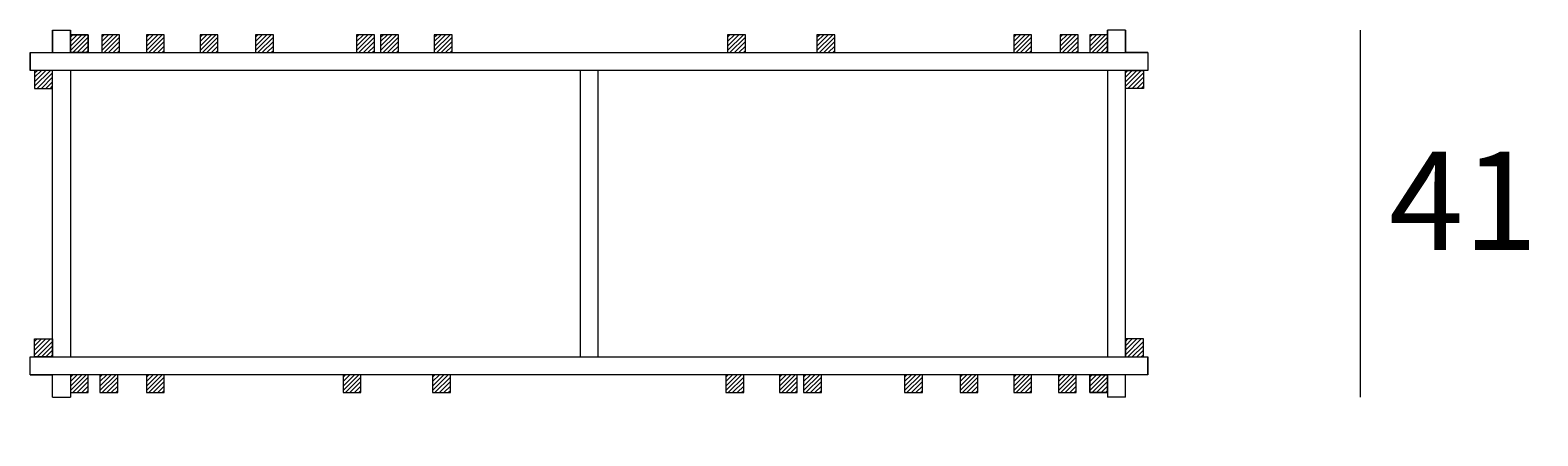
# Model space of a CAD drawing. Units: millimetres. Extents: x 246 to 1591, y 5662 to 6173.
# Drawn here: x 783 to 951, y 5848 to 5894 of the extents above; entities that cross this region are included whole.
import ezdxf

# ---------------------------------------------------------------- set-up
doc = ezdxf.new("R2010")
doc.units = ezdxf.units.MM
doc.layers.add('elemento', color=7, linetype='Continuous', lineweight=25)
doc.layers.add('quote', color=7, linetype='Continuous', lineweight=18)
doc.styles.add('quote1_5', font='tahoma.ttf', dxfattribs={"height": 11})
doc.dimstyles.new('1_5', dxfattribs={"dimtxt": 1, "dimasz": 0, "dimexe": 0, "dimexo": 30, "dimgap": 4, "dimtad": 2, "dimtih": 1, "dimtoh": 1, "dimdec": 0, "dimzin": 1, "dimtxsty": 'quote1_5', "dimcen": 0, "dimse1": 1, "dimse2": 1, "dimclrd": 256, "dimclre": 256, "dimclrt": 256, "dimadec": 0, "dimazin": 0, "dimtfac": 1, "dimtdec": 0, "dimtmove": 2, "dimatfit": 3, "dimfxl": 1, "dimlwd": -1, "dimlwe": -1, "dimarcsym": 0})

# ---------------------------------------------------------------- blocks, each defined once
blk = doc.blocks.new('*D5')
at = {"layer": 'Defpoints', "color": 0, "transparency": 16777216}
for p in [(782.8, 5855.27), (907.8, 5855.27), (907.8, 5820.85)]:
    blk.add_point(p, dxfattribs=at)
at = {"layer": 'quote', "transparency": 16777216}
blk.add_line((782.8, 5820.85), (907.8, 5820.85), dxfattribs=at)
at = {"layer": 'quote', "transparency": 16777216, "insert": (845.3, 5811.09), "char_height": 11, "attachment_point": 5, "style": 'quote1_5'}
blk.add_mtext('125', dxfattribs=at)
blk = doc.blocks.new('*D6')
at = {"layer": 'Defpoints', "color": 0, "transparency": 16777216}
for p in [(905.3, 5893.77), (931.6, 5893.77), (905.3, 5852.77)]:
    blk.add_point(p, dxfattribs=at)
at = {"layer": 'quote', "transparency": 16777216}
blk.add_line((931.6, 5852.77), (931.6, 5893.77), dxfattribs=at)
at = {"layer": 'quote', "transparency": 16777216, "insert": (943.09, 5873.27), "char_height": 11, "attachment_point": 5, "style": 'quote1_5'}
blk.add_mtext('41', dxfattribs=at)

msp = doc.modelspace()

# ---------------------------------------------------------------- hatches: boundary and pattern name
at = {"layer": 'elemento', "lineweight": 5}
h = msp.add_hatch(dxfattribs=at)
h.set_pattern_fill('JIS_WOOD', color=256, scale=0.5, style=0)
h.set_pattern_definition([(45, (8.38393, 948.5883), (-0.25, 0.25), [])])
h.paths.add_polyline_path([(789.3, 5893.27), (787.3, 5893.27), (787.3, 5891.27), (789.3, 5891.27)])
h = msp.add_hatch(dxfattribs=at)
h.set_pattern_fill('JIS_WOOD', color=256, scale=0.5, style=0)
h.set_pattern_definition([(45, (11.88393, 948.5883), (-0.25, 0.25), [])])
h.paths.add_polyline_path([(792.8, 5893.27), (790.8, 5893.27), (790.8, 5891.27), (792.8, 5891.27)])
h = msp.add_hatch(dxfattribs=at)
h.set_pattern_fill('JIS_WOOD', color=256, scale=0.5, style=0)
h.set_pattern_definition([(45, (16.88393, 948.5883), (-0.25, 0.25), [])])
h.paths.add_polyline_path([(797.8, 5893.27), (795.8, 5893.27), (795.8, 5891.27), (797.8, 5891.27)])
h = msp.add_hatch(dxfattribs=at)
h.set_pattern_fill('JIS_WOOD', color=256, scale=0.5, style=0)
h.set_pattern_definition([(45, (22.88393, 948.5883), (-0.25, 0.25), [])])
h.paths.add_polyline_path([(803.8, 5893.27), (801.8, 5893.27), (801.8, 5891.27), (803.8, 5891.27)])
h = msp.add_hatch(dxfattribs=at)
h.set_pattern_fill('JIS_WOOD', color=256, scale=0.5, style=0)
h.set_pattern_definition([(45, (29.08393, 948.5883), (-0.25, 0.25), [])])
h.paths.add_polyline_path([(810, 5893.27), (808, 5893.27), (808, 5891.27), (810, 5891.27)])
h = msp.add_hatch(dxfattribs=at)
h.set_pattern_fill('JIS_WOOD', color=256, scale=0.5, style=0)
h.set_pattern_definition([(45, (40.38393, 948.5883), (-0.25, 0.25), [])])
h.paths.add_polyline_path([(821.3, 5893.27), (819.3, 5893.27), (819.3, 5891.27), (821.3, 5891.27)])
h = msp.add_hatch(dxfattribs=at)
h.set_pattern_fill('JIS_WOOD', color=256, scale=0.5, style=0)
h.set_pattern_definition([(45, (43.08393, 948.5883), (-0.25, 0.25), [])])
h.paths.add_polyline_path([(824, 5893.27), (822, 5893.27), (822, 5891.27), (824, 5891.27)])
h = msp.add_hatch(dxfattribs=at)
h.set_pattern_fill('JIS_WOOD', color=256, scale=0.5, style=0)
h.set_pattern_definition([(45, (49.08393, 948.5883), (-0.25, 0.25), [])])
h.paths.add_polyline_path([(830, 5893.27), (828, 5893.27), (828, 5891.27), (830, 5891.27)])
h = msp.add_hatch(dxfattribs=at)
h.set_pattern_fill('JIS_WOOD', color=256, scale=0.5, style=0)
h.set_pattern_definition([(45, (81.88393, 948.5883), (-0.25, 0.25), [])])
h.paths.add_polyline_path([(862.8, 5893.27), (860.8, 5893.27), (860.8, 5891.27), (862.8, 5891.27)])
h = msp.add_hatch(dxfattribs=at)
h.set_pattern_fill('JIS_WOOD', color=256, scale=0.5, style=0)
h.set_pattern_definition([(45, (91.88393, 948.5883), (-0.25, 0.25), [])])
h.paths.add_polyline_path([(872.8, 5893.27), (870.8, 5893.27), (870.8, 5891.27), (872.8, 5891.27)])
h = msp.add_hatch(dxfattribs=at)
h.set_pattern_fill('JIS_WOOD', color=256, scale=0.5, style=0)
h.set_pattern_definition([(45, (113.88393, 948.5883), (-0.25, 0.25), [])])
h.paths.add_polyline_path([(894.8, 5893.27), (892.8, 5893.27), (892.8, 5891.27), (894.8, 5891.27)])
h = msp.add_hatch(dxfattribs=at)
h.set_pattern_fill('JIS_WOOD', color=256, scale=0.5, style=0)
h.set_pattern_definition([(45, (119.08393, 948.5883), (-0.25, 0.25), [])])
h.paths.add_polyline_path([(900, 5893.27), (898, 5893.27), (898, 5891.27), (900, 5891.27)])
h = msp.add_hatch(dxfattribs=at)
h.set_pattern_fill('JIS_WOOD', color=256, scale=0.5, style=0)
h.set_pattern_definition([(45, (122.38393, 948.5883), (-0.25, 0.25), [])])
h.paths.add_polyline_path([(903.3, 5893.27), (901.3, 5893.27), (901.3, 5891.27), (903.3, 5891.27)])
h = msp.add_hatch(dxfattribs=at)
h.set_pattern_fill('JIS_WOOD', color=256, scale=0.5, style=0)
h.set_pattern_definition([(45, (4.38393, 944.5883), (-0.25, 0.25), [])])
h.paths.add_polyline_path([(785.3, 5889.27), (783.3, 5889.27), (783.3, 5887.27), (785.3, 5887.27)])
h = msp.add_hatch(dxfattribs=at)
h.set_pattern_fill('JIS_WOOD', color=256, scale=0.5, style=0)
h.set_pattern_definition([(45, (126.38393, 944.5883), (-0.25, 0.25), [])])
h.paths.add_polyline_path([(907.3, 5889.27), (905.3, 5889.27), (905.3, 5887.27), (907.3, 5887.27)])
h = msp.add_hatch(dxfattribs=at)
h.set_pattern_fill('JIS_WOOD', color=256, scale=0.5, style=0)
h.set_pattern_definition([(45, (4.38393, 914.5883), (-0.25, 0.25), [])])
h.paths.add_polyline_path([(785.3, 5859.27), (783.3, 5859.27), (783.3, 5857.27), (785.3, 5857.27)])
h = msp.add_hatch(dxfattribs=at)
h.set_pattern_fill('JIS_WOOD', color=256, scale=0.5, style=0)
h.set_pattern_definition([(45, (126.38393, 914.5883), (-0.25, 0.25), [])])
h.paths.add_polyline_path([(907.3, 5859.27), (905.3, 5859.27), (905.3, 5857.27), (907.3, 5857.27)])
h = msp.add_hatch(dxfattribs=at)
h.set_pattern_fill('JIS_WOOD', color=256, scale=0.5, style=0)
h.set_pattern_definition([(45, (8.38393, 910.5883), (-0.25, 0.25), [])])
h.paths.add_polyline_path([(789.3, 5855.27), (787.3, 5855.27), (787.3, 5853.27), (789.3, 5853.27)])
h = msp.add_hatch(dxfattribs=at)
h.set_pattern_fill('JIS_WOOD', color=256, scale=0.5, style=0)
h.set_pattern_definition([(45, (11.68393, 910.5883), (-0.25, 0.25), [])])
h.paths.add_polyline_path([(792.6, 5855.27), (790.6, 5855.27), (790.6, 5853.27), (792.6, 5853.27)])
h = msp.add_hatch(dxfattribs=at)
h.set_pattern_fill('JIS_WOOD', color=256, scale=0.5, style=0)
h.set_pattern_definition([(45, (16.88393, 910.5883), (-0.25, 0.25), [])])
h.paths.add_polyline_path([(797.8, 5855.27), (795.8, 5855.27), (795.8, 5853.27), (797.8, 5853.27)])
h = msp.add_hatch(dxfattribs=at)
h.set_pattern_fill('JIS_WOOD', color=256, scale=0.5, style=0)
h.set_pattern_definition([(45, (38.88393, 910.5883), (-0.25, 0.25), [])])
h.paths.add_polyline_path([(819.8, 5855.27), (817.8, 5855.27), (817.8, 5853.27), (819.8, 5853.27)])
h = msp.add_hatch(dxfattribs=at)
h.set_pattern_fill('JIS_WOOD', color=256, scale=0.5, style=0)
h.set_pattern_definition([(45, (48.88393, 910.5883), (-0.25, 0.25), [])])
h.paths.add_polyline_path([(829.8, 5855.27), (827.8, 5855.27), (827.8, 5853.27), (829.8, 5853.27)])
h = msp.add_hatch(dxfattribs=at)
h.set_pattern_fill('JIS_WOOD', color=256, scale=0.5, style=0)
h.set_pattern_definition([(45, (81.68393, 910.5883), (-0.25, 0.25), [])])
h.paths.add_polyline_path([(862.6, 5855.27), (860.6, 5855.27), (860.6, 5853.27), (862.6, 5853.27)])
h = msp.add_hatch(dxfattribs=at)
h.set_pattern_fill('JIS_WOOD', color=256, scale=0.5, style=0)
h.set_pattern_definition([(45, (87.68393, 910.5883), (-0.25, 0.25), [])])
h.paths.add_polyline_path([(868.6, 5855.27), (866.6, 5855.27), (866.6, 5853.27), (868.6, 5853.27)])
h = msp.add_hatch(dxfattribs=at)
h.set_pattern_fill('JIS_WOOD', color=256, scale=0.5, style=0)
h.set_pattern_definition([(45, (90.38393, 910.5883), (-0.25, 0.25), [])])
h.paths.add_polyline_path([(871.3, 5855.27), (869.3, 5855.27), (869.3, 5853.27), (871.3, 5853.27)])
h = msp.add_hatch(dxfattribs=at)
h.set_pattern_fill('JIS_WOOD', color=256, scale=0.5, style=0)
h.set_pattern_definition([(45, (101.68393, 910.5883), (-0.25, 0.25), [])])
h.paths.add_polyline_path([(882.6, 5855.27), (880.6, 5855.27), (880.6, 5853.27), (882.6, 5853.27)])
h = msp.add_hatch(dxfattribs=at)
h.set_pattern_fill('JIS_WOOD', color=256, scale=0.5, style=0)
h.set_pattern_definition([(45, (107.88393, 910.5883), (-0.25, 0.25), [])])
h.paths.add_polyline_path([(888.8, 5855.27), (886.8, 5855.27), (886.8, 5853.27), (888.8, 5853.27)])
h = msp.add_hatch(dxfattribs=at)
h.set_pattern_fill('JIS_WOOD', color=256, scale=0.5, style=0)
h.set_pattern_definition([(45, (113.88393, 910.5883), (-0.25, 0.25), [])])
h.paths.add_polyline_path([(894.8, 5855.27), (892.8, 5855.27), (892.8, 5853.27), (894.8, 5853.27)])
h = msp.add_hatch(dxfattribs=at)
h.set_pattern_fill('JIS_WOOD', color=256, scale=0.5, style=0)
h.set_pattern_definition([(45, (118.88393, 910.5883), (-0.25, 0.25), [])])
h.paths.add_polyline_path([(899.8, 5855.27), (897.8, 5855.27), (897.8, 5853.27), (899.8, 5853.27)])
h = msp.add_hatch(dxfattribs=at)
h.set_pattern_fill('JIS_WOOD', color=256, scale=0.5, style=0)
h.set_pattern_definition([(45, (122.38393, 910.5883), (-0.25, 0.25), [])])
h.paths.add_polyline_path([(903.3, 5855.27), (901.3, 5855.27), (901.3, 5853.27), (903.3, 5853.27)])

# ---------------------------------------------------------------- linework, layer by layer
at = {"layer": 'elemento', "lineweight": 13}
for p, q in [((785.3, 5893.77), (787.3, 5893.77)), ((785.3, 5893.77), (787.3, 5893.77)), ((785.3, 5893.77), (785.3, 5891.27)), ((785.3, 5891.27), (785.3, 5893.77)), ((787.3, 5893.77), (787.3, 5891.27)), ((787.3, 5891.27), (787.3, 5893.77)), ((905.3, 5893.77), (903.3, 5893.77)), ((903.3, 5893.77), (903.3, 5891.27)), ((905.3, 5893.77), (903.3, 5893.77)), ((903.3, 5891.27), (903.3, 5893.77)), ((905.3, 5893.77), (905.3, 5891.27)), ((905.3, 5893.77), (905.3, 5891.27)), ((905.3, 5891.27), (905.3, 5893.77)), ((789.3, 5893.27), (787.3, 5893.27)), ((787.3, 5893.27), (787.3, 5891.27)), ((787.3, 5891.27), (787.3, 5893.27)), ((787.3, 5893.27), (789.3, 5893.27)), ((789.3, 5891.27), (789.3, 5893.27)), ((789.3, 5893.27), (789.3, 5891.27)), ((792.8, 5893.27), (790.8, 5893.27)), ((790.8, 5893.27), (790.8, 5891.27)), ((792.8, 5891.27), (792.8, 5893.27)), ((797.8, 5893.27), (795.8, 5893.27)), ((795.8, 5893.27), (795.8, 5891.27)), ((797.8, 5891.27), (797.8, 5893.27)), ((803.8, 5893.27), (801.8, 5893.27)), ((801.8, 5893.27), (801.8, 5891.27)), ((803.8, 5891.27), (803.8, 5893.27)), ((810, 5893.27), (808, 5893.27)), ((808, 5893.27), (808, 5891.27)), ((810, 5891.27), (810, 5893.27)), ((821.3, 5893.27), (819.3, 5893.27)), ((819.3, 5893.27), (819.3, 5891.27)), ((821.3, 5891.27), (821.3, 5893.27)), ((824, 5893.27), (822, 5893.27)), ((822, 5893.27), (822, 5891.27)), ((824, 5891.27), (824, 5893.27)), ((830, 5893.27), (828, 5893.27)), ((828, 5893.27), (828, 5891.27)), ((830, 5891.27), (830, 5893.27)), ((862.8, 5893.27), (860.8, 5893.27)), ((860.8, 5893.27), (860.8, 5891.27)), ((862.8, 5891.27), (862.8, 5893.27)), ((872.8, 5893.27), (870.8, 5893.27)), ((870.8, 5893.27), (870.8, 5891.27)), ((872.8, 5891.27), (872.8, 5893.27)), ((894.8, 5893.27), (892.8, 5893.27)), ((892.8, 5893.27), (892.8, 5891.27)), ((894.8, 5891.27), (894.8, 5893.27)), ((900, 5893.27), (898, 5893.27)), ((898, 5893.27), (898, 5891.27)), ((900, 5891.27), (900, 5893.27)), ((903.3, 5893.27), (901.3, 5893.27)), ((901.3, 5893.27), (901.3, 5891.27)), ((903.3, 5891.27), (903.3, 5893.27)), ((782.8, 5889.27), (782.8, 5891.27)), ((782.8, 5891.27), (907.8, 5891.27)), ((782.8, 5891.27), (782.8, 5889.27)), ((782.8, 5891.27), (785.3, 5891.27)), ((787.3, 5891.27), (789.3, 5891.27)), ((789.3, 5891.27), (787.3, 5891.27)), ((790.8, 5891.27), (792.8, 5891.27)), ((795.8, 5891.27), (797.8, 5891.27)), ((801.8, 5891.27), (803.8, 5891.27)), ((808, 5891.27), (810, 5891.27)), ((819.3, 5891.27), (821.3, 5891.27)), ((822, 5891.27), (824, 5891.27)), ((828, 5891.27), (830, 5891.27)), ((860.8, 5891.27), (862.8, 5891.27)), ((870.8, 5891.27), (872.8, 5891.27)), ((892.8, 5891.27), (894.8, 5891.27)), ((898, 5891.27), (900, 5891.27)), ((901.3, 5891.27), (903.3, 5891.27)), ((907.8, 5891.27), (905.3, 5891.27)), ((907.8, 5891.27), (907.8, 5889.27)), ((907.8, 5889.27), (782.8, 5889.27)), ((785.3, 5889.27), (783.3, 5889.27)), ((783.3, 5889.27), (783.3, 5887.27)), ((785.3, 5857.27), (785.3, 5889.27)), ((785.3, 5887.27), (785.3, 5889.27)), ((787.3, 5889.27), (787.3, 5857.27)), ((844.3, 5889.27), (844.3, 5857.27)), ((846.3, 5889.27), (846.3, 5857.27)), ((903.3, 5889.27), (903.3, 5857.27)), ((905.3, 5857.27), (905.3, 5889.27)), ((905.3, 5889.27), (907.3, 5889.27)), ((905.3, 5887.27), (905.3, 5889.27)), ((907.3, 5889.27), (907.3, 5887.27)), ((783.3, 5887.27), (785.3, 5887.27)), ((907.3, 5887.27), (905.3, 5887.27)), ((783.3, 5857.27), (783.3, 5859.27)), ((783.3, 5859.27), (785.3, 5859.27)), ((785.3, 5859.27), (785.3, 5857.27)), ((907.3, 5859.27), (905.3, 5859.27)), ((905.3, 5859.27), (905.3, 5857.27)), ((907.3, 5857.27), (907.3, 5859.27)), ((782.8, 5855.27), (782.8, 5857.27)), ((782.8, 5857.27), (907.8, 5857.27)), ((785.3, 5857.27), (783.3, 5857.27)), ((905.3, 5857.27), (907.3, 5857.27)), ((907.8, 5857.27), (907.8, 5855.27)), ((907.8, 5855.27), (907.8, 5857.27)), ((907.8, 5855.27), (782.8, 5855.27)), ((782.8, 5855.27), (785.3, 5855.27)), ((785.3, 5852.77), (785.3, 5855.27)), ((787.3, 5855.27), (787.3, 5853.27)), ((789.3, 5855.27), (787.3, 5855.27)), ((787.3, 5855.27), (787.3, 5852.77)), ((789.3, 5853.27), (789.3, 5855.27)), ((790.6, 5855.27), (790.6, 5853.27)), ((792.6, 5855.27), (790.6, 5855.27)), ((792.6, 5853.27), (792.6, 5855.27)), ((795.8, 5855.27), (795.8, 5853.27)), ((797.8, 5855.27), (795.8, 5855.27)), ((797.8, 5853.27), (797.8, 5855.27)), ((817.8, 5855.27), (817.8, 5853.27)), ((819.8, 5855.27), (817.8, 5855.27)), ((819.8, 5853.27), (819.8, 5855.27)), ((827.8, 5855.27), (827.8, 5853.27)), ((829.8, 5855.27), (827.8, 5855.27)), ((829.8, 5853.27), (829.8, 5855.27)), ((860.6, 5855.27), (860.6, 5853.27)), ((862.6, 5855.27), (860.6, 5855.27)), ((862.6, 5853.27), (862.6, 5855.27)), ((866.6, 5855.27), (866.6, 5853.27)), ((868.6, 5855.27), (866.6, 5855.27)), ((868.6, 5853.27), (868.6, 5855.27)), ((869.3, 5855.27), (869.3, 5853.27)), ((871.3, 5855.27), (869.3, 5855.27)), ((871.3, 5853.27), (871.3, 5855.27)), ((880.6, 5855.27), (880.6, 5853.27)), ((882.6, 5855.27), (880.6, 5855.27)), ((882.6, 5853.27), (882.6, 5855.27)), ((886.8, 5855.27), (886.8, 5853.27)), ((888.8, 5855.27), (886.8, 5855.27)), ((888.8, 5853.27), (888.8, 5855.27)), ((892.8, 5855.27), (892.8, 5853.27)), ((894.8, 5855.27), (892.8, 5855.27)), ((894.8, 5853.27), (894.8, 5855.27)), ((897.8, 5855.27), (897.8, 5853.27)), ((899.8, 5855.27), (897.8, 5855.27)), ((899.8, 5853.27), (899.8, 5855.27)), ((901.3, 5855.27), (901.3, 5853.27)), ((903.3, 5855.27), (901.3, 5855.27)), ((901.3, 5853.27), (901.3, 5855.27)), ((901.3, 5855.27), (903.3, 5855.27)), ((903.3, 5853.27), (903.3, 5855.27)), ((903.3, 5855.27), (903.3, 5852.77)), ((903.3, 5855.27), (903.3, 5853.27)), ((907.8, 5855.27), (905.3, 5855.27)), ((905.3, 5852.77), (905.3, 5855.27)), ((787.3, 5853.27), (789.3, 5853.27)), ((790.6, 5853.27), (792.6, 5853.27)), ((795.8, 5853.27), (797.8, 5853.27)), ((817.8, 5853.27), (819.8, 5853.27)), ((827.8, 5853.27), (829.8, 5853.27)), ((860.6, 5853.27), (862.6, 5853.27)), ((866.6, 5853.27), (868.6, 5853.27)), ((869.3, 5853.27), (871.3, 5853.27)), ((880.6, 5853.27), (882.6, 5853.27)), ((886.8, 5853.27), (888.8, 5853.27)), ((892.8, 5853.27), (894.8, 5853.27)), ((897.8, 5853.27), (899.8, 5853.27)), ((901.3, 5853.27), (903.3, 5853.27)), ((903.3, 5853.27), (901.3, 5853.27)), ((785.3, 5852.77), (787.3, 5852.77)), ((905.3, 5852.77), (903.3, 5852.77))]:
    msp.add_line(p, q, dxfattribs=at)

# ---------------------------------------------------------------- dimensions: what is measured, and where the dimension line sits
at = {"layer": 'quote'}
dim = msp.add_linear_dim(base=(931.6, 5893.77), p1=(905.3, 5852.77), p2=(905.3, 5893.77), angle=90, dimstyle='1_5', dxfattribs=at)
dim.commit()
dim.dimension.update_dxf_attribs({"geometry": '*D6', "text_midpoint": (943.09, 5873.27)})
dim = msp.add_linear_dim(base=(907.8, 5820.85), p1=(782.8, 5855.27), p2=(907.8, 5855.27), dimstyle='1_5', dxfattribs=at)
dim.commit()
dim.dimension.update_dxf_attribs({"geometry": '*D5', "text_midpoint": (845.3, 5811.09)})

doc.saveas('drawing.dxf')
